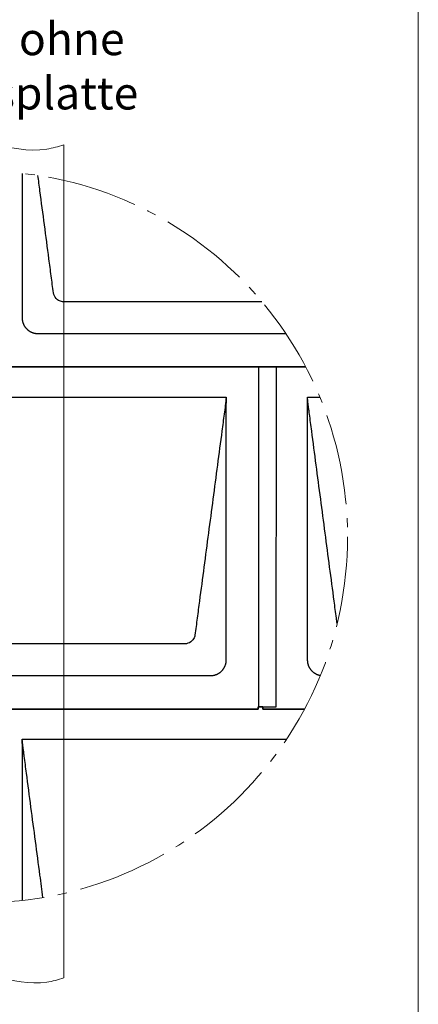
# Model space of a CAD drawing. Units: millimetres. Extents: x -19674 to 49424, y 0 to 4832.
# Drawn here: x 31492 to 31578, y 161 to 372 of the extents above; entities that cross this region are included whole.
import ezdxf

# ---------------------------------------------------------------- set-up
doc = ezdxf.new("R2010")
doc.units = ezdxf.units.MM
doc.linetypes.add('AM_DIN_G_W050', pattern=[13.75, 9.75, -1.5, 1, -1.5])
for name, color, linetype, lineweight, true_color in [('01_PREFA-Dachprodukt', 7, 'Continuous', 25, 0xe1000f), ('06_Holz', 7, 'Continuous', 15, 0x8296a0), ('08_Bemassung', 7, 'Continuous', 5, 0x505f69), ('10_Blattrahmen', 7, 'Continuous', 20, 0x000000), ('99_Text_3_DE', 7, 'Continuous', 5, 0x505f69)]:
    doc.layers.add(name, color=color, linetype=linetype, lineweight=lineweight, true_color=true_color)
doc.styles.add('Arial', font='arial.ttf')

# ---------------------------------------------------------------- blocks, each defined once
blk = doc.blocks.new('A$C33afb37e')
at = {"layer": '10_Blattrahmen'}
blk.add_lwpolyline([(0, -1039.5), (735, -1039.5), (735, 0), (0, 0)], close=True, dxfattribs=at)

msp = doc.modelspace()

# ---------------------------------------------------------------- linework, layer by layer
at = {"layer": '01_PREFA-Dachprodukt'}
for p, q in [((31544.328, 311.642, -2.896), (31501.686, 311.642, -2.896)), ((31549.5, 304.742, -2.896), (31496.342, 304.742, -2.896)), ((31431.543, 291.156, -2.896), (31536.646, 291.156, -2.896)), ((31554.092, 291.156, -2.896), (31556.75, 291.156, -2.896)), ((31527.778, 238.113, -2.896), (31440.411, 238.113, -2.896)), ((31533.122, 231.212, -2.896), (31435.068, 231.212, -2.896)), ((31492.818, 217.627, -2.896), (31549.6, 217.627, -2.896))]:
    msp.add_line(p, q, dxfattribs=at)
at = {"layer": '01_PREFA-Dachprodukt', "elevation": -2.896}
for points in [[(31421.992, 224.577), (31421.992, 224.104), (31543.491, 224.104), (31543.491, 224.577), (31547.377, 224.571), (31547.476, 297.642), (31483.267, 297.642), (31483.267, 298.122), (31482.216, 298.122), (31482.216, 297.642), (31424.927, 297.642)], [(31483.267, 298.106), (31483.267, 297.633), (31553.72, 297.633)], [(31543.578, 297.642), (31543.578, 224.577)], [(31553.715, 297.642), (31547.476, 297.642)], [(31553.469, 224.113), (31544.541, 224.113), (31544.541, 224.592), (31543.491, 224.592), (31543.491, 224.113), (31486.202, 224.113)], [(31544.541, 224.577), (31544.541, 224.104), (31553.465, 224.104)]]:
    msp.add_lwpolyline(points, dxfattribs=at)
at = {"layer": '01_PREFA-Dachprodukt'}
for points, knots in [([(31492.87, 308.215, -2.896), (31492.87, 308.31, -2.896), (31492.87, 308.405, -2.896), (31492.87, 308.663, -2.896), (31492.87, 308.827, -2.896), (31492.87, 309.51, -2.896), (31492.87, 310.03, -2.896), (31492.87, 312.258, -2.896), (31492.87, 313.967, -2.896), (31492.87, 318.09, -2.896), (31492.87, 320.504, -2.896), (31492.87, 324.318, -2.896), (31492.87, 325.718, -2.896), (31492.87, 328.61, -2.896), (31492.87, 330.102, -2.896), (31492.87, 333.148, -2.896), (31492.87, 334.703, -2.896), (31492.871, 336.306, -2.896), (31492.871, 336.356, -2.896), (31492.871, 336.454, -2.896), (31492.871, 336.504, -2.896), (31492.871, 336.652, -2.896), (31492.871, 336.75, -2.896), (31492.871, 337.047, -2.896), (31492.871, 337.245, -2.896), (31492.871, 337.84, -2.896), (31492.871, 338.237, -2.896), (31492.871, 338.836, -2.896), (31492.871, 339.039, -2.896), (31492.871, 339.241, -2.896)], [94.704117, 94.704117, 94.704117, 94.704117, 94.8667455, 94.8667455, 95.1473085, 95.1473085, 96.0380132, 96.0380132, 98.9680638, 98.9680638, 103.1061687, 103.1061687, 105.5068767, 105.5068767, 108.0641149, 108.0641149, 110.7293761, 110.7293761, 110.8138755, 110.8138755, 110.8984313, 110.8984313, 111.0677065, 111.0677065, 111.4068694, 111.4068694, 112.0873172, 112.0873172, 112.4347489, 112.4347489, 112.4347489, 112.4347489]), ([(31499.532, 313.544, -2.896), (31499.371, 314.764, -2.896), (31499.049, 317.198, -2.896), (31498.084, 324.507, -2.896), (31497.133, 331.705, -2.896), (31496.343, 337.686, -2.896), (31496.196, 338.796, -2.896)], [-29.4841671, -29.4841671, -29.4841671, -29.4841671, -27.3781552, -25.2721432, -16.8480955, -14.9298993, -14.9298993, -14.9298993, -14.9298993]), ([(31501.686, 311.642, -2.896), (31501.386, 311.652, -2.896), (31500.795, 311.789, -2.896), (31499.937, 312.407, -2.896), (31499.6, 313.102, -2.896), (31499.532, 313.544, -2.896)], [-31.2023256, -31.2023256, -31.2023256, -31.2023256, -30.7114231, -30.2205207, -29.4841671, -29.4841671, -29.4841671, -29.4841671]), ([(31496.342, 304.742, -2.896), (31496.293, 304.74, -2.896), (31496.241, 304.74, -2.896), (31496.134, 304.743, -2.896), (31496.078, 304.746, -2.896), (31495.963, 304.754, -2.896), (31495.903, 304.76, -2.896), (31495.781, 304.775, -2.896), (31495.719, 304.785, -2.896), (31495.603, 304.807, -2.896), (31495.549, 304.818, -2.896), (31495.442, 304.843, -2.896), (31495.387, 304.857, -2.896), (31495.277, 304.889, -2.896), (31495.221, 304.907, -2.896), (31495.11, 304.945, -2.896), (31495.054, 304.966, -2.896), (31494.947, 305.009, -2.896), (31494.896, 305.032, -2.896), (31494.794, 305.079, -2.896), (31494.743, 305.104, -2.896), (31494.642, 305.157, -2.896), (31494.592, 305.185, -2.896), (31494.492, 305.244, -2.896), (31494.443, 305.274, -2.896), (31494.347, 305.338, -2.896), (31494.301, 305.37, -2.896), (31494.209, 305.437, -2.896), (31494.164, 305.472, -2.896), (31494.076, 305.544, -2.896), (31494.033, 305.581, -2.896), (31493.948, 305.658, -2.896), (31493.907, 305.698, -2.896), (31493.826, 305.779, -2.896), (31493.786, 305.82, -2.896), (31493.71, 305.905, -2.896), (31493.673, 305.948, -2.896), (31493.6, 306.037, -2.896), (31493.566, 306.082, -2.896), (31493.498, 306.173, -2.896), (31493.466, 306.219, -2.896), (31493.403, 306.315, -2.896), (31493.372, 306.364, -2.896), (31493.313, 306.464, -2.896), (31493.285, 306.514, -2.896), (31493.232, 306.615, -2.896), (31493.207, 306.666, -2.896), (31493.16, 306.768, -2.896), (31493.138, 306.819, -2.896), (31493.094, 306.926, -2.896), (31493.074, 306.982, -2.896), (31493.035, 307.094, -2.896), (31493.018, 307.149, -2.896), (31492.986, 307.259, -2.896), (31492.972, 307.314, -2.896), (31492.947, 307.422, -2.896), (31492.936, 307.475, -2.896), (31492.914, 307.592, -2.896), (31492.904, 307.654, -2.896), (31492.889, 307.776, -2.896), (31492.883, 307.835, -2.896), (31492.874, 307.95, -2.896), (31492.872, 308.006, -2.896), (31492.869, 308.114, -2.896), (31492.869, 308.165, -2.896), (31492.87, 308.215, -2.896)], [91.49315, 91.49315, 91.49315, 91.49315, 91.6147135, 91.6147135, 91.7362769, 91.7362769, 91.8578404, 91.8578404, 91.9794038, 91.9794038, 92.0797311, 92.0797311, 92.1800584, 92.1800584, 92.2803857, 92.2803857, 92.380713, 92.380713, 92.4722527, 92.4722527, 92.5637923, 92.5637923, 92.6553319, 92.6553319, 92.7468715, 92.7468715, 92.8348857, 92.8348857, 92.9228998, 92.9228998, 93.010914, 93.010914, 93.0989281, 93.0989281, 93.1869217, 93.1869217, 93.2749153, 93.2749153, 93.362909, 93.362909, 93.4509026, 93.4509026, 93.5424495, 93.5424495, 93.6339963, 93.6339963, 93.7255432, 93.7255432, 93.8170901, 93.8170901, 93.917398, 93.917398, 94.0177058, 94.0177058, 94.1180136, 94.1180136, 94.2183215, 94.2183215, 94.3397704, 94.3397704, 94.4612192, 94.4612192, 94.5826681, 94.5826681, 94.704117, 94.704117, 94.704117, 94.704117]), ([(31536.646, 291.156, -2.896), (31536.626, 291.003, -2.896), (31536.595, 290.703, -2.896), (31536.556, 290.122, -2.896), (31536.408, 289.046, -2.896), (31536.208, 287.513, -2.896), (31535.966, 285.691, -2.896), (31535.483, 282.034, -2.896), (31534.759, 276.554, -2.896), (31533.472, 266.811, -2.896), (31532.184, 257.066, -2.896), (31531.058, 248.541, -2.896), (31530.415, 243.669, -2.896), (31530.093, 241.234, -2.896), (31529.932, 240.015, -2.896)], [-112.3086165, -112.3086165, -112.3086165, -112.3086165, -112.0453912, -111.7821397, -111.2556367, -110.2026308, -109.1496248, -108.0966188, -103.884595, -99.6725711, -91.2485234, -87.0364996, -84.9304876, -82.8244757, -82.8244757, -82.8244757, -82.8244757]), ([(31536.646, 291.142, -2.896), (31536.646, 291.139, -2.896), (31536.646, 291.136, -2.896), (31536.646, 291.13, -2.896), (31536.646, 291.127, -2.896), (31536.646, 291.118, -2.896), (31536.646, 291.112, -2.896), (31536.646, 291.104, -2.896), (31536.646, 291.101, -2.896), (31536.646, 291.096, -2.896), (31536.646, 291.093, -2.896), (31536.646, 291.085, -2.896), (31536.646, 291.079, -2.896), (31536.646, 291.051, -2.896), (31536.646, 291.028, -2.896), (31536.645, 290.955, -2.896), (31536.644, 290.905, -2.896), (31536.642, 290.799, -2.896), (31536.64, 290.744, -2.896), (31536.636, 290.623, -2.896), (31536.634, 290.558, -2.896), (31536.628, 290.414, -2.896), (31536.625, 290.336, -2.896), (31536.619, 290.211, -2.896), (31536.617, 290.164, -2.896), (31536.613, 290.091, -2.896), (31536.612, 290.064, -2.896), (31536.61, 290.009, -2.896), (31536.608, 289.98, -2.896), (31536.607, 289.935, -2.896), (31536.606, 289.919, -2.896), (31536.605, 289.885, -2.896), (31536.604, 289.867, -2.896), (31536.602, 289.815, -2.896), (31536.601, 289.78, -2.896), (31536.599, 289.714, -2.896), (31536.598, 289.682, -2.896), (31536.596, 289.621, -2.896), (31536.595, 289.591, -2.896), (31536.594, 289.533, -2.896), (31536.594, 289.506, -2.896), (31536.593, 289.465, -2.896), (31536.593, 289.451, -2.896), (31536.593, 289.428, -2.896), (31536.593, 289.417, -2.896), (31536.593, 289.391, -2.896), (31536.592, 289.375, -2.896), (31536.591, 289.274, -2.896), (31536.591, 289.189, -2.896), (31536.591, 289.073, -2.896), (31536.591, 289.042, -2.896), (31536.591, 288.997, -2.896), (31536.591, 288.983, -2.896), (31536.59, 288.862, -2.896), (31536.59, 288.756, -2.896), (31536.591, 288.621, -2.896), (31536.591, 288.593, -2.896), (31536.591, 288.551, -2.896), (31536.591, 288.537, -2.896), (31536.591, 288.509, -2.896), (31536.591, 288.495, -2.896), (31536.591, 288.426, -2.896), (31536.591, 288.37, -2.896), (31536.592, 288.26, -2.896), (31536.592, 288.204, -2.896), (31536.592, 288.092, -2.896), (31536.592, 288.035, -2.896), (31536.592, 287.853, -2.896), (31536.592, 287.728, -2.896), (31536.592, 287.461, -2.896), (31536.592, 287.319, -2.896), (31536.592, 287.025, -2.896), (31536.592, 286.873, -2.896), (31536.592, 286.421, -2.896), (31536.592, 286.122, -2.896), (31536.592, 285.649, -2.896), (31536.592, 285.475, -2.896), (31536.592, 285.126, -2.896), (31536.592, 284.95, -2.896), (31536.592, 284.597, -2.896), (31536.592, 284.419, -2.896), (31536.593, 284.219, -2.896), (31536.593, 284.197, -2.896), (31536.593, 284.152, -2.896), (31536.593, 284.13, -2.896), (31536.593, 284.063, -2.896), (31536.593, 284.018, -2.896), (31536.593, 283.883, -2.896), (31536.593, 283.793, -2.896), (31536.593, 283.34, -2.896), (31536.593, 282.977, -2.896), (31536.593, 282.245, -2.896), (31536.593, 281.876, -2.896), (31536.593, 281.321, -2.896), (31536.593, 281.135, -2.896), (31536.593, 280.855, -2.896), (31536.593, 280.761, -2.896), (31536.593, 280.573, -2.896), (31536.593, 280.479, -2.896), (31536.593, 280.007, -2.896), (31536.593, 279.628, -2.896), (31536.593, 278.867, -2.896), (31536.593, 278.484, -2.896), (31536.593, 277.909, -2.896), (31536.593, 277.716, -2.896), (31536.593, 277.427, -2.896), (31536.593, 277.33, -2.896), (31536.593, 277.185, -2.896), (31536.593, 277.137, -2.896), (31536.593, 277.064, -2.896), (31536.593, 277.04, -2.896), (31536.593, 276.991, -2.896), (31536.593, 276.967, -2.896), (31536.593, 276.2, -2.896), (31536.593, 275.457, -2.896), (31536.593, 273.924, -2.896), (31536.593, 273.133, -2.896), (31536.593, 270.709, -2.896), (31536.594, 269.076, -2.896), (31536.594, 266.6, -2.896), (31536.594, 265.757, -2.896), (31536.593, 264.51, -2.896), (31536.593, 264.107, -2.896), (31536.593, 263.509, -2.896), (31536.593, 263.314, -2.896), (31536.593, 263.071, -2.896), (31536.593, 263.023, -2.896), (31536.593, 262.927, -2.896), (31536.593, 262.879, -2.896), (31536.593, 262.736, -2.896), (31536.593, 262.64, -2.896), (31536.593, 261.037, -2.896), (31536.594, 259.529, -2.896), (31536.594, 256.533, -2.896), (31536.594, 255.043, -2.896), (31536.594, 252.156, -2.896), (31536.594, 250.758, -2.896), (31536.594, 248.082, -2.896), (31536.594, 246.803, -2.896), (31536.594, 244.394, -2.896), (31536.594, 243.263, -2.896), (31536.594, 240.427, -2.896), (31536.594, 238.721, -2.896), (31536.594, 236.497, -2.896), (31536.594, 235.978, -2.896), (31536.594, 235.296, -2.896), (31536.594, 235.133, -2.896), (31536.594, 234.875, -2.896), (31536.594, 234.78, -2.896), (31536.594, 234.685, -2.896)], [0.0103479, 0.0103479, 0.0103479, 0.0103479, 0.0154829, 0.0154829, 0.0207053, 0.0207053, 0.0302506, 0.0302506, 0.0349637, 0.0349637, 0.0396969, 0.0396969, 0.0492318, 0.0492318, 0.0887665, 0.0887665, 0.1743539, 0.1743539, 0.2697242, 0.2697242, 0.3815094, 0.3815094, 0.5161301, 0.5161301, 0.5959668, 0.5959668, 0.6415301, 0.6415301, 0.6911588, 0.6911588, 0.7190561, 0.7190561, 0.7495208, 0.7495208, 0.8084646, 0.8084646, 0.8631888, 0.8631888, 0.9141434, 0.9141434, 0.9617611, 0.9617611, 0.9845032, 0.9845032, 1.0024508, 1.0024508, 1.0297441, 1.0297441, 1.1750348, 1.1750348, 1.2284645, 1.2284645, 1.2524599, 1.2524599, 1.4355448, 1.4355448, 1.4832836, 1.4832836, 1.5074081, 1.5074081, 1.5313785, 1.5313785, 1.6262426, 1.6262426, 1.7213237, 1.7213237, 1.8191285, 1.8191285, 2.0331294, 2.0331294, 2.2767105, 2.2767105, 2.5372617, 2.5372617, 3.0508428, 3.0508428, 3.3485353, 3.3485353, 3.6496255, 3.6496255, 3.9540499, 3.9540499, 3.9923351, 3.9923351, 4.0306713, 4.0306713, 4.1074734, 4.1074734, 4.2615705, 4.2615705, 4.8842924, 4.8842924, 5.5165813, 5.5165813, 5.8361039, 5.8361039, 5.9966779, 5.9966779, 6.1577719, 6.1577719, 6.8068382, 6.8068382, 7.4628266, 7.4628266, 7.7931849, 7.7931849, 7.9589158, 7.9589158, 8.0419144, 8.0419144, 8.0834698, 8.0834698, 8.1251577, 8.1251577, 9.3985513, 9.3985513, 10.7544432, 10.7544432, 13.5537166, 13.5537166, 14.9997147, 14.9997147, 15.6903637, 15.6903637, 16.0250314, 16.0250314, 16.1074685, 16.1074685, 16.1895191, 16.1895191, 16.3534261, 16.3534261, 18.9379042, 18.9379042, 21.4910587, 21.4910587, 23.8876623, 23.8876623, 26.0794919, 26.0794919, 28.0181572, 28.0181572, 30.9424648, 30.9424648, 31.8314197, 31.8314197, 32.1114622, 32.1114622, 32.2738345, 32.2738345, 32.2738345, 32.2738345]), ([(31560.48, 242.485, -2.896), (31560.428, 242.879, -2.896), (31560.215, 244.492, -2.896), (31559.358, 250.977, -2.896), (31557.91, 261.938, -2.896), (31556.302, 274.118, -2.896), (31555.256, 282.034, -2.896), (31554.773, 285.691, -2.896), (31554.571, 287.21, -2.896), (31554.41, 288.433, -2.896), (31554.306, 289.202, -2.896), (31554.231, 289.81, -2.896), (31554.177, 290.401, -2.896), (31554.133, 290.849, -2.896), (31554.092, 291.154, -2.896)], [-28.0611984, -28.0611984, -28.0611984, -28.0611984, -27.3781552, -25.2721432, -16.8480955, -8.4240477, -4.2120239, -3.1590179, -2.1060119, -1.579509, -1.053006, -0.7897545, -0.526503, -0.0010892, -0.0010892, -0.0010892, -0.0010892]), ([(31554.145, 234.685, -2.896), (31554.145, 234.78, -2.896), (31554.145, 234.875, -2.896), (31554.145, 235.134, -2.896), (31554.145, 235.297, -2.896), (31554.145, 235.981, -2.896), (31554.145, 236.5, -2.896), (31554.145, 238.729, -2.896), (31554.145, 240.438, -2.896), (31554.145, 244.561, -2.896), (31554.145, 246.974, -2.896), (31554.145, 250.788, -2.896), (31554.145, 252.189, -2.896), (31554.145, 255.081, -2.896), (31554.145, 256.572, -2.896), (31554.145, 259.619, -2.896), (31554.145, 261.173, -2.896), (31554.145, 262.777, -2.896), (31554.145, 262.826, -2.896), (31554.145, 262.925, -2.896), (31554.145, 262.974, -2.896), (31554.145, 263.122, -2.896), (31554.145, 263.221, -2.896), (31554.145, 263.518, -2.896), (31554.145, 263.715, -2.896), (31554.145, 264.31, -2.896), (31554.145, 264.707, -2.896), (31554.145, 265.901, -2.896), (31554.145, 266.698, -2.896), (31554.145, 268.294, -2.896), (31554.145, 269.093, -2.896), (31554.145, 269.992, -2.896), (31554.145, 270.092, -2.896), (31554.145, 270.291, -2.896), (31554.145, 270.391, -2.896), (31554.145, 270.69, -2.896), (31554.145, 270.889, -2.896), (31554.145, 271.487, -2.896), (31554.145, 271.885, -2.896), (31554.145, 273.074, -2.896), (31554.145, 273.865, -2.896), (31554.145, 275.439, -2.896), (31554.145, 276.221, -2.896), (31554.145, 277.051, -2.896), (31554.145, 277.099, -2.896), (31554.145, 277.194, -2.896), (31554.145, 277.242, -2.896), (31554.145, 277.385, -2.896), (31554.145, 277.48, -2.896), (31554.145, 277.765, -2.896), (31554.145, 277.954, -2.896), (31554.145, 278.521, -2.896), (31554.145, 278.897, -2.896), (31554.145, 279.647, -2.896), (31554.145, 280.019, -2.896), (31554.145, 280.438, -2.896), (31554.145, 280.484, -2.896), (31554.145, 280.577, -2.896), (31554.145, 280.623, -2.896), (31554.145, 280.762, -2.896), (31554.145, 280.854, -2.896), (31554.145, 281.13, -2.896), (31554.145, 281.313, -2.896), (31554.145, 281.86, -2.896), (31554.145, 282.223, -2.896), (31554.146, 282.944, -2.896), (31554.146, 283.302, -2.896), (31554.146, 283.748, -2.896), (31554.146, 283.837, -2.896), (31554.146, 283.97, -2.896), (31554.146, 284.014, -2.896), (31554.146, 284.08, -2.896), (31554.146, 284.102, -2.896), (31554.146, 284.135, -2.896), (31554.146, 284.146, -2.896), (31554.146, 284.168, -2.896), (31554.146, 284.179, -2.896), (31554.146, 284.373, -2.896), (31554.146, 284.556, -2.896), (31554.146, 284.93, -2.896), (31554.146, 285.12, -2.896), (31554.146, 285.504, -2.896), (31554.146, 285.696, -2.896), (31554.146, 286.213, -2.896), (31554.146, 286.538, -2.896), (31554.146, 287.013, -2.896), (31554.146, 287.165, -2.896), (31554.147, 287.389, -2.896), (31554.147, 287.461, -2.896), (31554.147, 287.568, -2.896), (31554.147, 287.603, -2.896), (31554.147, 287.646, -2.896), (31554.147, 287.655, -2.896), (31554.147, 287.672, -2.896), (31554.147, 287.681, -2.896), (31554.147, 287.706, -2.896), (31554.147, 287.723, -2.896), (31554.147, 287.872, -2.896), (31554.147, 288.005, -2.896), (31554.147, 288.262, -2.896), (31554.147, 288.387, -2.896), (31554.147, 288.52, -2.896), (31554.147, 288.527, -2.896), (31554.147, 288.543, -2.896), (31554.147, 288.55, -2.896), (31554.147, 288.573, -2.896), (31554.147, 288.588, -2.896), (31554.147, 288.632, -2.896), (31554.147, 288.661, -2.896), (31554.147, 288.746, -2.896), (31554.147, 288.802, -2.896), (31554.148, 288.885, -2.896), (31554.148, 288.912, -2.896), (31554.148, 288.964, -2.896), (31554.148, 288.99, -2.896), (31554.148, 289.067, -2.896), (31554.148, 289.118, -2.896), (31554.148, 289.219, -2.896), (31554.148, 289.27, -2.896), (31554.147, 289.375, -2.896), (31554.146, 289.429, -2.896), (31554.145, 289.512, -2.896), (31554.144, 289.541, -2.896), (31554.143, 289.602, -2.896), (31554.143, 289.633, -2.896), (31554.141, 289.699, -2.896), (31554.14, 289.732, -2.896), (31554.138, 289.784, -2.896), (31554.138, 289.802, -2.896), (31554.137, 289.829, -2.896), (31554.136, 289.838, -2.896), (31554.136, 289.852, -2.896), (31554.136, 289.857, -2.896), (31554.135, 289.866, -2.896), (31554.135, 289.871, -2.896), (31554.133, 289.91, -2.896), (31554.132, 289.944, -2.896), (31554.129, 290.009, -2.896), (31554.128, 290.039, -2.896), (31554.124, 290.122, -2.896), (31554.122, 290.175, -2.896), (31554.119, 290.24, -2.896), (31554.118, 290.252, -2.896), (31554.118, 290.269, -2.896), (31554.117, 290.275, -2.896), (31554.117, 290.287, -2.896), (31554.117, 290.293, -2.896), (31554.115, 290.321, -2.896), (31554.114, 290.343, -2.896), (31554.112, 290.407, -2.896), (31554.11, 290.449, -2.896), (31554.105, 290.563, -2.896), (31554.103, 290.636, -2.896), (31554.099, 290.742, -2.896), (31554.098, 290.775, -2.896), (31554.097, 290.824, -2.896), (31554.097, 290.84, -2.896), (31554.096, 290.872, -2.896), (31554.096, 290.888, -2.896), (31554.095, 290.913, -2.896), (31554.095, 290.921, -2.896), (31554.095, 290.931, -2.896), (31554.095, 290.933, -2.896), (31554.095, 290.937, -2.896), (31554.095, 290.939, -2.896), (31554.095, 290.944, -2.896), (31554.095, 290.948, -2.896), (31554.094, 290.965, -2.896), (31554.094, 290.978, -2.896), (31554.093, 291.011, -2.896), (31554.093, 291.031, -2.896), (31554.093, 291.066, -2.896), (31554.092, 291.081, -2.896), (31554.092, 291.103, -2.896), (31554.092, 291.109, -2.896), (31554.092, 291.119, -2.896), (31554.092, 291.123, -2.896), (31554.092, 291.128, -2.896), (31554.092, 291.129, -2.896), (31554.092, 291.133, -2.896), (31554.092, 291.136, -2.896), (31554.092, 291.14, -2.896), (31554.092, 291.142, -2.896), (31554.092, 291.145, -2.896)], [94.704117, 94.704117, 94.704117, 94.704117, 94.8667455, 94.8667455, 95.1473085, 95.1473085, 96.0380132, 96.0380132, 98.9680638, 98.9680638, 103.1061687, 103.1061687, 105.5068767, 105.5068767, 108.0641149, 108.0641149, 110.7293761, 110.7293761, 110.8138755, 110.8138755, 110.8984313, 110.8984313, 111.0677065, 111.0677065, 111.4068694, 111.4068694, 112.0873172, 112.0873172, 113.4540612, 113.4540612, 114.8235666, 114.8235666, 114.994644, 114.994644, 115.1656549, 115.1656549, 115.5074313, 115.5074313, 116.1896807, 116.1896807, 117.5463605, 117.5463605, 118.8875606, 118.8875606, 118.9693272, 118.9693272, 119.0510091, 119.0510091, 119.2141135, 119.2141135, 119.5392475, 119.5392475, 120.1849146, 120.1849146, 120.823854, 120.823854, 120.9032119, 120.9032119, 120.9824503, 120.9824503, 121.1405436, 121.1405436, 121.4551598, 121.4551598, 122.0778571, 122.0778571, 122.6912959, 122.6912959, 122.8431236, 122.8431236, 122.9187992, 122.9187992, 122.9565767, 122.9565767, 122.9754901, 122.9754901, 122.9944892, 122.9944892, 123.3084028, 123.3084028, 123.6349234, 123.6349234, 123.9653815, 123.9653815, 124.521185, 124.521185, 124.7812701, 124.7812701, 124.9047238, 124.9047238, 124.9645473, 124.9645473, 124.979293, 124.979293, 124.9939734, 124.9939734, 125.0231843, 125.0231843, 125.2498189, 125.2498189, 125.4643527, 125.4643527, 125.4773722, 125.4773722, 125.4903443, 125.4903443, 125.5160111, 125.5160111, 125.5661553, 125.5661553, 125.6620094, 125.6620094, 125.7079022, 125.7079022, 125.7525577, 125.7525577, 125.8392939, 125.8392939, 125.9264443, 125.9264443, 126.0188455, 126.0188455, 126.0690978, 126.0690978, 126.122992, 126.122992, 126.1810208, 126.1810208, 126.2117442, 126.2117442, 126.2275618, 126.2275618, 126.2355882, 126.2355882, 126.2436876, 126.2436876, 126.3026049, 126.3026049, 126.3540202, 126.3540202, 126.4450748, 126.4450748, 126.4655368, 126.4655368, 126.4755472, 126.4755472, 126.4854411, 126.4854411, 126.5238525, 126.5238525, 126.5953564, 126.5953564, 126.7204757, 126.7204757, 126.7766562, 126.7766562, 126.8042937, 126.8042937, 126.8320753, 126.8320753, 126.8458319, 126.8458319, 126.8492417, 126.8492417, 126.8526349, 126.8526349, 126.8591787, 126.8591787, 126.8818598, 126.8818598, 126.915556, 126.915556, 126.9415206, 126.9415206, 126.9528941, 126.9528941, 126.9585287, 126.9585287, 126.9614517, 126.9614517, 126.9654797, 126.9654797, 126.9692103, 126.9692103, 126.9692103, 126.9692103]), ([(31529.932, 240.015, -2.896), (31529.887, 239.72, -2.896), (31529.679, 239.153, -2.896), (31528.961, 238.377, -2.896), (31528.228, 238.127, -2.896), (31527.778, 238.113, -2.896)], [-82.8244757, -82.8244757, -82.8244757, -82.8244757, -82.3335733, -81.842671, -81.1063174, -81.1063174, -81.1063174, -81.1063174]), ([(31536.594, 234.685, -2.896), (31536.595, 234.636, -2.896), (31536.595, 234.584, -2.896), (31536.592, 234.477, -2.896), (31536.59, 234.421, -2.896), (31536.581, 234.305, -2.896), (31536.575, 234.246, -2.896), (31536.56, 234.124, -2.896), (31536.55, 234.062, -2.896), (31536.529, 233.945, -2.896), (31536.518, 233.892, -2.896), (31536.492, 233.784, -2.896), (31536.478, 233.729, -2.896), (31536.446, 233.619, -2.896), (31536.429, 233.564, -2.896), (31536.39, 233.452, -2.896), (31536.369, 233.396, -2.896), (31536.326, 233.289, -2.896), (31536.304, 233.238, -2.896), (31536.257, 233.136, -2.896), (31536.232, 233.085, -2.896), (31536.179, 232.984, -2.896), (31536.151, 232.934, -2.896), (31536.092, 232.834, -2.896), (31536.061, 232.785, -2.896), (31535.998, 232.689, -2.896), (31535.965, 232.643, -2.896), (31535.898, 232.551, -2.896), (31535.863, 232.507, -2.896), (31535.791, 232.418, -2.896), (31535.754, 232.375, -2.896), (31535.677, 232.29, -2.896), (31535.638, 232.249, -2.896), (31535.557, 232.168, -2.896), (31535.515, 232.128, -2.896), (31535.43, 232.052, -2.896), (31535.387, 232.015, -2.896), (31535.299, 231.943, -2.896), (31535.254, 231.908, -2.896), (31535.162, 231.841, -2.896), (31535.116, 231.808, -2.896), (31535.02, 231.745, -2.896), (31534.971, 231.714, -2.896), (31534.872, 231.655, -2.896), (31534.821, 231.627, -2.896), (31534.72, 231.574, -2.896), (31534.669, 231.549, -2.896), (31534.567, 231.502, -2.896), (31534.516, 231.48, -2.896), (31534.409, 231.436, -2.896), (31534.353, 231.416, -2.896), (31534.242, 231.377, -2.896), (31534.186, 231.36, -2.896), (31534.076, 231.328, -2.896), (31534.022, 231.314, -2.896), (31533.914, 231.289, -2.896), (31533.86, 231.278, -2.896), (31533.744, 231.256, -2.896), (31533.682, 231.246, -2.896), (31533.56, 231.231, -2.896), (31533.501, 231.225, -2.896), (31533.386, 231.216, -2.896), (31533.33, 231.214, -2.896), (31533.223, 231.211, -2.896), (31533.171, 231.211, -2.896), (31533.122, 231.212, -2.896)], [32.2738345, 32.2738345, 32.2738345, 32.2738345, 32.395438, 32.395438, 32.5170415, 32.5170415, 32.638645, 32.638645, 32.7602484, 32.7602484, 32.8605686, 32.8605686, 32.9608888, 32.9608888, 33.0612089, 33.0612089, 33.1615291, 33.1615291, 33.2530496, 33.2530496, 33.3445701, 33.3445701, 33.4360906, 33.4360906, 33.5276112, 33.5276112, 33.6156025, 33.6156025, 33.7035939, 33.7035939, 33.7915852, 33.7915852, 33.8795766, 33.8795766, 33.9675475, 33.9675475, 34.0555185, 34.0555185, 34.1434894, 34.1434894, 34.2314603, 34.2314603, 34.3229889, 34.3229889, 34.4145175, 34.4145175, 34.5060461, 34.5060461, 34.5975747, 34.5975747, 34.6978784, 34.6978784, 34.7981821, 34.7981821, 34.8984858, 34.8984858, 34.9987894, 34.9987894, 35.1202925, 35.1202925, 35.2417955, 35.2417955, 35.3632986, 35.3632986, 35.4848016, 35.4848016, 35.4848016, 35.4848016]), ([(31556.842, 231.285, -2.896), (31556.818, 231.29, -2.896), (31556.794, 231.295, -2.896), (31556.716, 231.314, -2.896), (31556.661, 231.328, -2.896), (31556.551, 231.36, -2.896), (31556.496, 231.377, -2.896), (31556.385, 231.416, -2.896), (31556.329, 231.437, -2.896), (31556.221, 231.48, -2.896), (31556.17, 231.502, -2.896), (31556.068, 231.549, -2.896), (31556.018, 231.574, -2.896), (31555.916, 231.627, -2.896), (31555.866, 231.655, -2.896), (31555.767, 231.714, -2.896), (31555.717, 231.745, -2.896), (31555.621, 231.808, -2.896), (31555.575, 231.841, -2.896), (31555.484, 231.908, -2.896), (31555.439, 231.943, -2.896), (31555.351, 232.015, -2.896), (31555.307, 232.052, -2.896), (31555.223, 232.129, -2.896), (31555.181, 232.168, -2.896), (31555.1, 232.249, -2.896), (31555.061, 232.291, -2.896), (31554.984, 232.376, -2.896), (31554.947, 232.419, -2.896), (31554.875, 232.507, -2.896), (31554.84, 232.552, -2.896), (31554.773, 232.644, -2.896), (31554.741, 232.69, -2.896), (31554.677, 232.786, -2.896), (31554.646, 232.835, -2.896), (31554.587, 232.935, -2.896), (31554.559, 232.985, -2.896), (31554.506, 233.086, -2.896), (31554.481, 233.137, -2.896), (31554.434, 233.239, -2.896), (31554.412, 233.29, -2.896), (31554.369, 233.397, -2.896), (31554.348, 233.453, -2.896), (31554.31, 233.564, -2.896), (31554.292, 233.62, -2.896), (31554.261, 233.73, -2.896), (31554.247, 233.785, -2.896), (31554.221, 233.893, -2.896), (31554.21, 233.946, -2.896), (31554.189, 234.062, -2.896), (31554.179, 234.125, -2.896), (31554.163, 234.246, -2.896), (31554.158, 234.306, -2.896), (31554.149, 234.421, -2.896), (31554.146, 234.477, -2.896), (31554.144, 234.584, -2.896), (31554.144, 234.636, -2.896), (31554.145, 234.685, -2.896)], [92.035109, 92.035109, 92.035109, 92.035109, 92.0797311, 92.0797311, 92.1800584, 92.1800584, 92.2803857, 92.2803857, 92.380713, 92.380713, 92.4722527, 92.4722527, 92.5637923, 92.5637923, 92.6553319, 92.6553319, 92.7468715, 92.7468715, 92.8348857, 92.8348857, 92.9228998, 92.9228998, 93.010914, 93.010914, 93.0989281, 93.0989281, 93.1869217, 93.1869217, 93.2749153, 93.2749153, 93.362909, 93.362909, 93.4509026, 93.4509026, 93.5424495, 93.5424495, 93.6339963, 93.6339963, 93.7255432, 93.7255432, 93.8170901, 93.8170901, 93.917398, 93.917398, 94.0177058, 94.0177058, 94.1180136, 94.1180136, 94.2183215, 94.2183215, 94.3397704, 94.3397704, 94.4612192, 94.4612192, 94.5826681, 94.5826681, 94.704117, 94.704117, 94.704117, 94.704117]), ([(31497.271, 183.598, -2.896), (31497.06, 185.202, -2.896), (31496.204, 191.677, -2.896), (31495.027, 200.589, -2.896), (31493.981, 208.505, -2.896), (31493.498, 212.162, -2.896), (31493.297, 213.68, -2.896), (31493.136, 214.904, -2.896), (31493.031, 215.673, -2.896), (31492.957, 216.281, -2.896), (31492.902, 216.872, -2.896), (31492.858, 217.319, -2.896), (31492.818, 217.625, -2.896)], [-19.62099, -19.62099, -19.62099, -19.62099, -16.8480955, -8.4240477, -4.2120239, -3.1590179, -2.1060119, -1.579509, -1.053006, -0.7897545, -0.526503, -0.0010892, -0.0010892, -0.0010892, -0.0010892]), ([(31492.87, 182.977, -2.896), (31492.87, 183.496, -2.896), (31492.87, 184.015, -2.896), (31492.87, 186.089, -2.896), (31492.87, 187.644, -2.896), (31492.871, 189.248, -2.896), (31492.871, 189.297, -2.896), (31492.871, 189.396, -2.896), (31492.871, 189.445, -2.896), (31492.871, 189.593, -2.896), (31492.871, 189.692, -2.896), (31492.871, 189.988, -2.896), (31492.871, 190.186, -2.896), (31492.871, 190.781, -2.896), (31492.871, 191.178, -2.896), (31492.871, 192.372, -2.896), (31492.871, 193.169, -2.896), (31492.871, 194.765, -2.896), (31492.871, 195.564, -2.896), (31492.871, 196.462, -2.896), (31492.871, 196.562, -2.896), (31492.871, 196.762, -2.896), (31492.871, 196.862, -2.896), (31492.871, 197.161, -2.896), (31492.871, 197.36, -2.896), (31492.871, 197.957, -2.896), (31492.871, 198.355, -2.896), (31492.871, 199.545, -2.896), (31492.871, 200.336, -2.896), (31492.871, 201.91, -2.896), (31492.871, 202.692, -2.896), (31492.871, 203.522, -2.896), (31492.871, 203.57, -2.896), (31492.871, 203.665, -2.896), (31492.871, 203.713, -2.896), (31492.871, 203.855, -2.896), (31492.871, 203.95, -2.896), (31492.871, 204.235, -2.896), (31492.871, 204.425, -2.896), (31492.871, 204.991, -2.896), (31492.871, 205.368, -2.896), (31492.871, 206.117, -2.896), (31492.871, 206.49, -2.896), (31492.871, 206.909, -2.896), (31492.871, 206.955, -2.896), (31492.871, 207.048, -2.896), (31492.871, 207.094, -2.896), (31492.871, 207.232, -2.896), (31492.871, 207.324, -2.896), (31492.871, 207.6, -2.896), (31492.871, 207.784, -2.896), (31492.871, 208.33, -2.896), (31492.871, 208.694, -2.896), (31492.871, 209.415, -2.896), (31492.871, 209.772, -2.896), (31492.871, 210.219, -2.896), (31492.871, 210.307, -2.896), (31492.871, 210.44, -2.896), (31492.871, 210.484, -2.896), (31492.871, 210.55, -2.896), (31492.871, 210.572, -2.896), (31492.871, 210.606, -2.896), (31492.871, 210.617, -2.896), (31492.871, 210.639, -2.896), (31492.871, 210.65, -2.896), (31492.871, 210.844, -2.896), (31492.871, 211.027, -2.896), (31492.871, 211.401, -2.896), (31492.871, 211.591, -2.896), (31492.871, 211.974, -2.896), (31492.871, 212.167, -2.896), (31492.872, 212.684, -2.896), (31492.872, 213.008, -2.896), (31492.872, 213.484, -2.896), (31492.872, 213.636, -2.896), (31492.872, 213.859, -2.896), (31492.872, 213.931, -2.896), (31492.872, 214.038, -2.896), (31492.872, 214.073, -2.896), (31492.872, 214.117, -2.896), (31492.872, 214.125, -2.896), (31492.872, 214.143, -2.896), (31492.872, 214.151, -2.896), (31492.872, 214.177, -2.896), (31492.872, 214.194, -2.896), (31492.872, 214.343, -2.896), (31492.872, 214.475, -2.896), (31492.872, 214.733, -2.896), (31492.873, 214.858, -2.896), (31492.873, 214.99, -2.896), (31492.873, 214.998, -2.896), (31492.873, 215.013, -2.896), (31492.873, 215.021, -2.896), (31492.873, 215.043, -2.896), (31492.873, 215.058, -2.896), (31492.873, 215.102, -2.896), (31492.873, 215.132, -2.896), (31492.873, 215.217, -2.896), (31492.873, 215.273, -2.896), (31492.873, 215.355, -2.896), (31492.873, 215.382, -2.896), (31492.873, 215.435, -2.896), (31492.873, 215.461, -2.896), (31492.873, 215.538, -2.896), (31492.873, 215.588, -2.896), (31492.873, 215.69, -2.896), (31492.873, 215.741, -2.896), (31492.872, 215.845, -2.896), (31492.872, 215.899, -2.896), (31492.87, 215.982, -2.896), (31492.87, 216.012, -2.896), (31492.869, 216.072, -2.896), (31492.868, 216.104, -2.896), (31492.866, 216.169, -2.896), (31492.865, 216.203, -2.896), (31492.864, 216.255, -2.896), (31492.863, 216.273, -2.896), (31492.862, 216.3, -2.896), (31492.862, 216.309, -2.896), (31492.861, 216.323, -2.896), (31492.861, 216.328, -2.896), (31492.861, 216.337, -2.896), (31492.86, 216.342, -2.896), (31492.859, 216.381, -2.896), (31492.858, 216.415, -2.896), (31492.855, 216.479, -2.896), (31492.853, 216.509, -2.896), (31492.85, 216.592, -2.896), (31492.847, 216.645, -2.896), (31492.844, 216.71, -2.896), (31492.844, 216.722, -2.896), (31492.843, 216.74, -2.896), (31492.843, 216.746, -2.896), (31492.842, 216.757, -2.896), (31492.842, 216.763, -2.896), (31492.841, 216.791, -2.896), (31492.84, 216.814, -2.896), (31492.837, 216.878, -2.896), (31492.835, 216.919, -2.896), (31492.831, 217.034, -2.896), (31492.828, 217.107, -2.896), (31492.825, 217.213, -2.896), (31492.824, 217.245, -2.896), (31492.823, 217.294, -2.896), (31492.822, 217.31, -2.896), (31492.821, 217.343, -2.896), (31492.821, 217.359, -2.896), (31492.821, 217.383, -2.896), (31492.821, 217.391, -2.896), (31492.82, 217.401, -2.896), (31492.82, 217.403, -2.896), (31492.82, 217.407, -2.896), (31492.82, 217.409, -2.896), (31492.82, 217.415, -2.896), (31492.82, 217.419, -2.896), (31492.82, 217.436, -2.896), (31492.819, 217.449, -2.896), (31492.819, 217.482, -2.896), (31492.819, 217.502, -2.896), (31492.818, 217.536, -2.896), (31492.818, 217.551, -2.896), (31492.818, 217.573, -2.896), (31492.818, 217.58, -2.896), (31492.818, 217.59, -2.896), (31492.818, 217.593, -2.896), (31492.818, 217.598, -2.896), (31492.818, 217.6, -2.896), (31492.818, 217.604, -2.896), (31492.818, 217.606, -2.896), (31492.818, 217.611, -2.896), (31492.818, 217.613, -2.896), (31492.818, 217.615, -2.896)], [107.1743284, 107.1743284, 107.1743284, 107.1743284, 108.0641149, 108.0641149, 110.7293761, 110.7293761, 110.8138755, 110.8138755, 110.8984313, 110.8984313, 111.0677065, 111.0677065, 111.4068694, 111.4068694, 112.0873172, 112.0873172, 113.4540612, 113.4540612, 114.8235666, 114.8235666, 114.994644, 114.994644, 115.1656549, 115.1656549, 115.5074313, 115.5074313, 116.1896807, 116.1896807, 117.5463605, 117.5463605, 118.8875606, 118.8875606, 118.9693272, 118.9693272, 119.0510091, 119.0510091, 119.2141135, 119.2141135, 119.5392475, 119.5392475, 120.1849146, 120.1849146, 120.823854, 120.823854, 120.9032119, 120.9032119, 120.9824503, 120.9824503, 121.1405436, 121.1405436, 121.4551598, 121.4551598, 122.0778571, 122.0778571, 122.6912959, 122.6912959, 122.8431236, 122.8431236, 122.9187992, 122.9187992, 122.9565767, 122.9565767, 122.9754901, 122.9754901, 122.9944892, 122.9944892, 123.3084028, 123.3084028, 123.6349234, 123.6349234, 123.9653815, 123.9653815, 124.521185, 124.521185, 124.7812701, 124.7812701, 124.9047238, 124.9047238, 124.9645473, 124.9645473, 124.979293, 124.979293, 124.9939734, 124.9939734, 125.0231843, 125.0231843, 125.2498189, 125.2498189, 125.4643527, 125.4643527, 125.4773722, 125.4773722, 125.4903443, 125.4903443, 125.5160111, 125.5160111, 125.5661553, 125.5661553, 125.6620094, 125.6620094, 125.7079022, 125.7079022, 125.7525577, 125.7525577, 125.8392939, 125.8392939, 125.9264443, 125.9264443, 126.0188455, 126.0188455, 126.0690978, 126.0690978, 126.122992, 126.122992, 126.1810208, 126.1810208, 126.2117442, 126.2117442, 126.2275618, 126.2275618, 126.2355882, 126.2355882, 126.2436876, 126.2436876, 126.3026049, 126.3026049, 126.3540202, 126.3540202, 126.4450748, 126.4450748, 126.4655368, 126.4655368, 126.4755472, 126.4755472, 126.4854411, 126.4854411, 126.5238525, 126.5238525, 126.5953564, 126.5953564, 126.7204757, 126.7204757, 126.7766562, 126.7766562, 126.8042937, 126.8042937, 126.8320753, 126.8320753, 126.8458319, 126.8458319, 126.8492417, 126.8492417, 126.8526349, 126.8526349, 126.8591787, 126.8591787, 126.8818598, 126.8818598, 126.915556, 126.915556, 126.9415206, 126.9415206, 126.9528941, 126.9528941, 126.9585287, 126.9585287, 126.9614517, 126.9614517, 126.9654797, 126.9654797, 126.9692103, 126.9692103, 126.9692103, 126.9692103])]:
    msp.add_open_spline(points, degree=3, knots=knots, dxfattribs=at)
at = {"layer": '06_Holz'}
msp.add_line((31501.793, 345.401, -2.896), (31501.793, 166.341, -2.896), dxfattribs=at)
for points, knots in [([(31466.397, 347.894, -2.896), (31468.853, 348.261, -2.896), (31479.473, 349.241, -2.896), (31491.503, 342.516, -2.896), (31500.56, 344.984, -2.896), (31501.793, 345.401, -2.896)], [4.4523683, 4.4523683, 4.4523683, 4.4523683, 11.8651306, 36.4741431, 40.3688459, 40.3688459, 40.3688459, 40.3688459]), ([(31466.397, 168.846, -2.896), (31469.522, 169.321, -2.896), (31480.164, 170.292, -2.896), (31492.13, 163.653, -2.896), (31500.56, 165.924, -2.896), (31501.793, 166.341, -2.896)], [4.4429423, 4.4429423, 4.4429423, 4.4429423, 13.8562115, 36.4925127, 40.3880923, 40.3880923, 40.3880923, 40.3880923])]:
    msp.add_open_spline(points, degree=3, knots=knots, dxfattribs=at)
at = {"layer": '08_Bemassung', "linetype": 'AM_DIN_G_W050', "ltscale": 2}
msp.add_circle((31484.095, 261.109, -2.896), 78.623, dxfattribs=at)

# ---------------------------------------------------------------- block references
msp.add_blockref('A$C33afb37e', (30842.92, 1039.499))

# ---------------------------------------------------------------- texts
at = {"layer": '99_Text_3_DE', "insert": (31482.887, 362.307), "char_height": 7, "attachment_point": 5, "style": 'Arial'}
msp.add_mtext_dynamic_manual_height_columns('Montage ohne Unterlagsplatte', width=115.68904, gutter_width=12.5, heights=[0], dxfattribs=at)
msp.add_mtext_dynamic_manual_height_columns('Montage ohne Unterlagsplatte', width=115.68904, gutter_width=12.5, heights=[0], dxfattribs=at)

doc.saveas('drawing.dxf')
